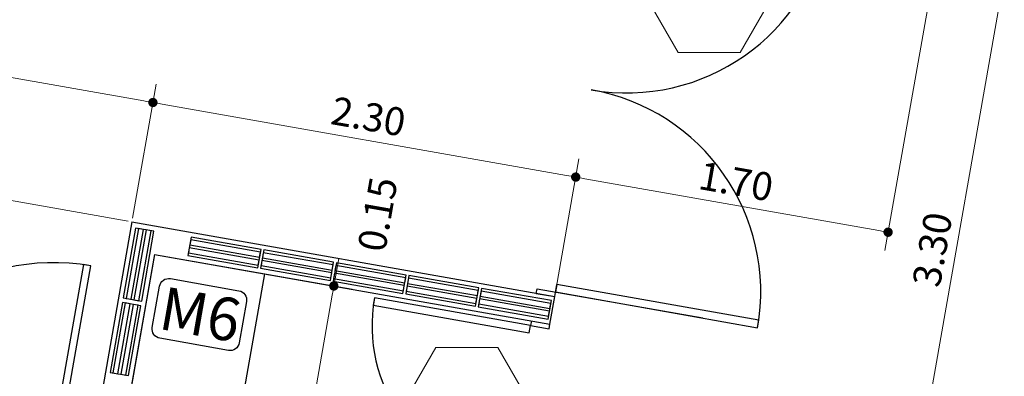
# Model space of a CAD drawing. Extents: x 73 to 5578, y 54 to 2496.
# Drawn here: x 1299 to 1305, y 430 to 432 of the extents above; entities that cross this region are included whole.
import ezdxf

# ---------------------------------------------------------------- set-up
doc = ezdxf.new("R2010")
doc.units = 0
doc.header["$PDMODE"] = 34
doc.layers.get('0').update_dxf_attribs({"linetype": 'CONTINUOUS'})
doc.layers.get('DEFPOINTS').update_dxf_attribs({"linetype": 'CONTINUOUS'})
doc.layers.add('c-texto', color=30, linetype='CONTINUOUS', lineweight=9)
doc.layers.add('estructuras ampliacion', color=10, linetype='CONTINUOUS')
doc.layers.add('VISTA04', color=5, linetype='CONTINUOUS')
doc.styles.add('ARIAL', font='arial.ttf')
doc.dimstyles.new('Arial', dxfattribs={"dimtxt": 0.15, "dimasz": 0.05, "dimexe": 0.1, "dimexo": 0.02, "dimgap": 0.05, "dimtad": 1, "dimzin": 1, "dimdsep": 46, "dimlunit": 6, "dimtxsty": 'ARIAL', "dimblk": 'DOT', "dimcen": 5, "dimclrd": 1, "dimclre": 1, "dimclrt": 1, "dimazin": 0, "dimtfac": 1, "dimtmove": 2, "dimatfit": 3, "dimldrblk": 'DOT', "dimfxl": 0, "dimtolj": 1, "dimtzin": 0, "dimlwd": 9, "dimlwe": 9, "dimarcsym": 0})

# ---------------------------------------------------------------- blocks, each defined once
blk = doc.blocks.new('bloke')
at = {"layer": 'estructuras ampliacion', "color": 253}
for points in [[(134.694, -14.6941), (134.314, -14.6941), (134.314, -14.5941), (134.694, -14.5941)], [(134.694, -14.6366), (134.314, -14.6366), (134.314, -14.6091), (134.694, -14.6091)], [(134.694, -14.6791), (134.314, -14.6791), (134.314, -14.6516), (134.694, -14.6516)]]:
    blk.add_lwpolyline(points, close=True, dxfattribs=at)
blk = doc.blocks.new('_Dot')
at = {"color": 0, "linetype": 'ByBlock', "lineweight": -2}
blk.add_line((-0.5, 0), (-1, 0), dxfattribs=at)
at = {"color": 0, "linetype": 'ByBlock', "const_width": 0.5}
blk.add_lwpolyline([(-0.25, 0, 1), (0.25, 0, 1)], format="xyb", close=True, dxfattribs=at)
blk = doc.blocks.new('*D371')
at = {"color": 1, "lineweight": 9}
for p, q in [((1300.0549, 430.4599), (1299.8624, 429.3681)), ((1299.929, 429.4579), (1301.8504, 429.1191)), ((1301.9184, 429.2171), (1301.8822, 429.012))]:
    blk.add_line(p, q, dxfattribs=at)
at = {"layer": 'DEFPOINTS', "color": 0}
for p in [(1300.0584, 430.4796), (1301.9219, 429.2368), (1301.8996, 429.1105)]:
    blk.add_point(p, dxfattribs=at)
at = {"color": 1, "lineweight": 9, "xscale": 0.05, "yscale": 0.05, "zscale": 0.05}
for p, rotation in [((1299.8798, 429.4666), 170.0000000000071), ((1301.8996, 429.1105), 350.000000000007)]:
    blk.add_blockref('_Dot', p, dxfattribs=dict(at, rotation=rotation))
at = {"color": 1, "insert": (1300.9117, 429.4132), "char_height": 0.15, "attachment_point": 5, "rotation": 350, "style": 'ARIAL'}
blk.add_mtext('\\A1;2.05', dxfattribs=at)
blk = doc.blocks.new('*D374')
at = {"color": 1, "lineweight": 9}
for p, q in [((1299.3229, 433.0462), (1298.8534, 433.129)), ((1298.5698, 430.9451), (1298.9432, 433.0624)), ((1299.917, 430.6568), (1298.4627, 430.9132))]:
    blk.add_line(p, q, dxfattribs=at)
at = {"layer": 'DEFPOINTS', "color": 0}
for p in [(1298.9518, 433.1116), (1299.3426, 433.0427), (1299.9367, 430.6533)]:
    blk.add_point(p, dxfattribs=at)
at = {"color": 1, "lineweight": 9, "xscale": 0.05, "yscale": 0.05, "zscale": 0.05}
for p, rotation in [((1298.9518, 433.1116), 80.00000000000708), ((1298.5611, 430.8959), 260.0000000000071)]:
    blk.add_blockref('_Dot', p, dxfattribs=dict(at, rotation=rotation))
at = {"color": 1, "insert": (1298.6318, 432.0257), "char_height": 0.15, "attachment_point": 5, "rotation": 80, "style": 'ARIAL'}
blk.add_mtext('\\A1;2.25', dxfattribs=at)
blk = doc.blocks.new('*D384')
at = {"color": 1, "lineweight": 9}
for p, q in [((1304.264, 432.1542), (1303.9723, 430.4999)), ((1302.1801, 430.1255), (1302.3329, 430.9921)), ((1302.3648, 430.8849), (1303.9405, 430.6071))]:
    blk.add_line(p, q, dxfattribs=at)
at = {"layer": 'DEFPOINTS', "color": 0}
for p in [(1304.2675, 432.1739), (1303.9897, 430.5984), (1302.1766, 430.1058)]:
    blk.add_point(p, dxfattribs=at)
at = {"color": 1, "lineweight": 9, "xscale": 0.05, "yscale": 0.05, "zscale": 0.05}
for p, rotation in [((1302.3155, 430.8936), 170.0000000000071), ((1303.9897, 430.5984), 350.000000000007)]:
    blk.add_blockref('_Dot', p, dxfattribs=dict(at, rotation=rotation))
at = {"color": 1, "insert": (1303.1746, 430.8706), "char_height": 0.15, "attachment_point": 5, "rotation": 350, "style": 'ARIAL'}
blk.add_mtext('\\A1;1.70', dxfattribs=at)
blk = doc.blocks.new('*D385')
at = {"color": 1, "lineweight": 9}
for p, q in [((1299.9402, 430.673), (1300.0669, 431.3916)), ((1302.2663, 430.9023), (1300.0988, 431.2844)), ((1302.1801, 430.1255), (1302.3329, 430.9921))]:
    blk.add_line(p, q, dxfattribs=at)
at = {"layer": 'DEFPOINTS', "color": 0}
for p in [(1300.0495, 431.2931), (1299.9367, 430.6533), (1302.1766, 430.1058)]:
    blk.add_point(p, dxfattribs=at)
at = {"color": 1, "lineweight": 9, "xscale": 0.05, "yscale": 0.05, "zscale": 0.05}
for p, rotation in [((1300.0495, 431.2931), 170.0000000000071), ((1302.3155, 430.8936), 350.000000000007)]:
    blk.add_blockref('_Dot', p, dxfattribs=dict(at, rotation=rotation))
at = {"color": 1, "insert": (1301.2045, 431.2181), "char_height": 0.15, "attachment_point": 5, "rotation": 350, "style": 'ARIAL'}
blk.add_mtext('\\A1;2.30', dxfattribs=at)
blk = doc.blocks.new('*D386')
at = {"color": 1, "lineweight": 9}
for p, q in [((1300.0781, 430.4761), (1301.1175, 430.2928)), ((1300.4546, 427.1096), (1301.0103, 430.2609)), ((1299.505, 427.2263), (1300.5444, 427.043))]:
    blk.add_line(p, q, dxfattribs=at)
at = {"layer": 'DEFPOINTS', "color": 0}
for p in [(1300.0584, 430.4796), (1301.019, 430.3102), (1299.4853, 427.2297)]:
    blk.add_point(p, dxfattribs=at)
at = {"color": 1, "lineweight": 9, "xscale": 0.05, "yscale": 0.05, "zscale": 0.05}
for p, rotation in [((1301.019, 430.3102), 80.00000000000708), ((1300.446, 427.0603), 260.0000000000071)]:
    blk.add_blockref('_Dot', p, dxfattribs=dict(at, rotation=rotation))
at = {"color": 1, "insert": (1300.6078, 428.7072), "char_height": 0.15, "attachment_point": 5, "rotation": 80, "style": 'ARIAL'}
blk.add_mtext('\\A1;3.30', dxfattribs=at)
blk = doc.blocks.new('*D400')
at = {"color": 1, "lineweight": 9}
for p, q in [((1299.9564, 430.6499), (1301.1435, 430.4405)), ((1300.0781, 430.4761), (1301.1175, 430.2928)), ((1301.019, 430.3102), (1301.045, 430.4579))]:
    blk.add_line(p, q, dxfattribs=at)
at = {"layer": 'DEFPOINTS', "color": 0}
for p in [(1299.9367, 430.6533), (1300.0584, 430.4796), (1301.045, 430.4579)]:
    blk.add_point(p, dxfattribs=at)
at = {"color": 1, "insert": (1301.2536, 430.6945), "char_height": 0.15, "attachment_point": 5, "rotation": 80, "style": 'ARIAL'}
blk.add_mtext('\\A1;0.15', dxfattribs=at)
blk = doc.blocks.new('*D413')
at = {"color": 1, "lineweight": 9}
for p, q in [((1304.2872, 432.1705), (1304.7364, 432.0913)), ((1304.6292, 432.0594), (1304.0735, 428.908)), ((1303.7142, 428.9206), (1304.1633, 428.8414))]:
    blk.add_line(p, q, dxfattribs=at)
at = {"layer": 'DEFPOINTS', "color": 0}
for p in [(1304.2675, 432.1739), (1303.6945, 428.9241), (1304.0649, 428.8588)]:
    blk.add_point(p, dxfattribs=at)
at = {"color": 1, "lineweight": 9, "xscale": 0.05, "yscale": 0.05, "zscale": 0.05}
for p, rotation in [((1304.6379, 432.1086), 80.00000000000708), ((1304.0649, 428.8588), 260.0000000000071)]:
    blk.add_blockref('_Dot', p, dxfattribs=dict(at, rotation=rotation))
at = {"color": 1, "insert": (1304.2267, 430.5057), "char_height": 0.15, "attachment_point": 5, "rotation": 80, "style": 'ARIAL'}
blk.add_mtext('\\A1;3.30', dxfattribs=at)
blk = doc.blocks.new('*D642')
at = {"color": 1, "lineweight": 9}
for p, q in [((1299.917, 430.6568), (1298.4627, 430.9132)), ((1298.5525, 430.8466), (1298.3232, 429.5465)), ((1299.5227, 429.2842), (1298.216, 429.5146))]:
    blk.add_line(p, q, dxfattribs=at)
at = {"layer": 'DEFPOINTS', "color": 0}
for p in [(1299.9367, 430.6533), (1298.3145, 429.4972), (1299.5424, 429.2807)]:
    blk.add_point(p, dxfattribs=at)
at = {"color": 1, "lineweight": 9, "xscale": 0.05, "yscale": 0.05, "zscale": 0.05}
for p, rotation in [((1298.5611, 430.8959), 80.00000000000708), ((1298.3145, 429.4972), 260.0000000000071)]:
    blk.add_blockref('_Dot', p, dxfattribs=dict(at, rotation=rotation))
at = {"color": 1, "insert": (1298.3144, 430.2183), "char_height": 0.15, "attachment_point": 5, "rotation": 80, "style": 'ARIAL'}
blk.add_mtext('\\A1;1.42', dxfattribs=at)
blk = doc.blocks.new('*D657')
at = {"color": 1, "lineweight": 9}
for p, q in [((1286.1455, 433.6952), (1286.1713, 433.8418)), ((1300.0003, 431.3018), (1286.2032, 433.7346)), ((1299.9402, 430.673), (1300.0669, 431.3916))]:
    blk.add_line(p, q, dxfattribs=at)
at = {"layer": 'DEFPOINTS', "color": 0}
for p in [(1286.154, 433.7433), (1286.142, 433.6755), (1299.9367, 430.6533)]:
    blk.add_point(p, dxfattribs=at)
at = {"color": 1, "lineweight": 9, "xscale": 0.05, "yscale": 0.05, "zscale": 0.05}
for p, rotation in [((1286.154, 433.7433), 170.0000000000071), ((1300.0495, 431.2931), 350.000000000007)]:
    blk.add_blockref('_Dot', p, dxfattribs=dict(at, rotation=rotation))
at = {"color": 1, "insert": (1293.1235, 432.6416), "char_height": 0.15, "attachment_point": 5, "rotation": 350, "style": 'ARIAL'}
blk.add_mtext('\\A1;14.11', dxfattribs=at)

msp = doc.modelspace()

# ---------------------------------------------------------------- linework, layer by layer
at = {"color": 5}
for p, q in [((1299.9367, 430.6533), (1299.69, 429.2547)), ((1299.9367, 430.6533), (1302.2027, 430.2535)), ((1300.0584, 430.4796), (1299.4853, 427.2297)), ((1300.0584, 430.4796), (1302.1767, 430.106)), ((1302.1766, 430.1058), (1302.2027, 430.2535))]:
    msp.add_line(p, q, dxfattribs=at)
msp.add_line((1300.0584, 430.4796), (1300.6493, 430.3754))
at = {"ltscale": 10}
msp.add_lwpolyline([(1300.1429, 430.3498), (1300.5106, 430.285, -0.414214), (1300.5511, 430.2271), (1300.5121, 430.0057, -0.414214), (1300.4542, 429.9651), (1300.0865, 430.03, -0.414214), (1300.0459, 430.0879), (1300.085, 430.3093, -0.414214)], format="xyb", close=True, dxfattribs=at)
msp.add_lwpolyline([(1302.0738, 430.0985), (1301.2367, 430.2461), (1301.2298, 430.2067), (1302.0668, 430.0591)], close=True)
msp.add_lwpolyline([(1302.0781, 430.1231), (1302.0738, 430.0985), (1302.1723, 430.0811), (1302.1766, 430.1058)])
msp.add_arc((1302.0738, 430.0985), 0.85, 170, 260)
at = {"layer": 'c-texto', "color": 3}
for points in [[(1302.8645, 432.1374), (1302.6983, 431.8494), (1302.8645, 431.5614), (1303.1971, 431.5614), (1303.3634, 431.8494), (1303.1971, 432.1374)], [(1301.5656, 429.9806), (1301.3994, 429.6926), (1301.5656, 429.4046), (1301.8982, 429.4046), (1302.0645, 429.6926), (1301.8982, 429.9806)]]:
    msp.add_lwpolyline(points, close=True, dxfattribs=at)
at = {"layer": 'estructuras ampliacion'}
for p, q in [((1300.648, 430.3756), (1300.075, 427.1258)), ((1302.1043, 430.2708), (1302.1086, 430.2955)), ((1302.1086, 430.2955), (1302.9968, 430.1388)), ((1302.2027, 430.2535), (1302.214, 430.3175)), ((1302.1043, 430.2708), (1302.2027, 430.2535))]:
    msp.add_line(p, q, dxfattribs=at)
for points in [[(1299.517, 429.2852), (1299.7169, 430.4177), (1299.6775, 430.4246), (1299.4776, 429.2921)], [(1302.2071, 430.2781), (1303.2904, 430.087), (1303.2973, 430.1264), (1302.214, 430.3175)]]:
    msp.add_lwpolyline(points, close=True, dxfattribs=at)
for centre, radius, start, end in [((1302.5893, 432.4446), 1.1, 259.9952, 349.9952), ((1302.2071, 430.2781), 1.1, 349.9952, 79.9952), ((1299.5177, 429.2851), 1.15, 79.9904, 169.9904)]:
    msp.add_arc(centre, radius, start, end, dxfattribs=at)

# ---------------------------------------------------------------- block references
at = {"layer": 'estructuras ampliacion', "xscale": -1}
for p, rotation in [((1308.9077, 565.4283), 80.00000000002011), ((1435.4365, 421.5551), 349.9999999999563), ((1435.8255, 421.4865), 349.9999999999562), ((1436.2145, 421.4179), 349.9999999999563), ((1436.6035, 421.3493), 349.9999999999562), ((1436.9925, 421.2807), 349.9999999999563), ((1308.8374, 565.0295), 80.00000000002011)]:
    msp.add_blockref('bloke', p, dxfattribs=dict(at, rotation=rotation))

# ---------------------------------------------------------------- texts
at = {"layer": 'VISTA04', "color": 7, "style": 'ARIAL'}
msp.add_text('M6', height=0.23, rotation=350, dxfattribs=at).set_placement((1300.0724, 430.0821))

# ---------------------------------------------------------------- dimensions: what is measured, and where the dimension line sits
for base, p1, p2, angle, picture, middle in [((1286.154, 433.7433), (1299.9367, 430.6533), (1286.142, 433.6755), 350, '*D657', (1293.1235, 432.6416)), ((1304.0649, 428.8588), (1304.2675, 432.1739), (1303.6945, 428.9241), 80, '*D413', (1304.2267, 430.5057)), ((1298.3145, 429.4972), (1299.9367, 430.6533), (1299.5424, 429.2807), 80, '*D642', (1298.3144, 430.2183))]:
    dim = msp.add_linear_dim(base=base, p1=p1, p2=p2, angle=angle, dimstyle='Arial', override={"dimfxl": 0.1})
    dim.commit()
    dim.dimension.update_dxf_attribs({"geometry": picture, "text_midpoint": middle})
for base, p1, p2, angle, picture, middle in [((1298.9518, 433.1116), (1299.9367, 430.6533), (1299.3426, 433.0427), 80, '*D374', (1298.6318, 432.0257)), ((1303.9897, 430.5984), (1302.1766, 430.1058), (1304.2675, 432.1739), 350, '*D384', (1303.1746, 430.8706)), ((1300.0495, 431.2931), (1302.1766, 430.1058), (1299.9367, 430.6533), 350, '*D385', (1301.2045, 431.2181)), ((1301.019, 430.3102), (1299.4853, 427.2297), (1300.0584, 430.4796), 80, '*D386', (1300.6078, 428.7072)), ((1301.8996, 429.1105), (1300.0584, 430.4796), (1301.9219, 429.2368), 350, '*D371', (1300.9117, 429.4132))]:
    dim = msp.add_linear_dim(base=base, p1=p1, p2=p2, angle=angle, dimstyle='Arial')
    dim.commit()
    dim.dimension.update_dxf_attribs({"geometry": picture, "text_midpoint": middle})
dim = msp.add_linear_dim(base=(1301.045, 430.4579), p1=(1300.0584, 430.4796), p2=(1299.9367, 430.6533), angle=80, dimstyle='Arial')
dim.commit()
dim.dimension.update_dxf_attribs({"geometry": '*D400', "text_midpoint": (1301.2536, 430.6945), "dimtype": 160})

doc.saveas('drawing.dxf')
